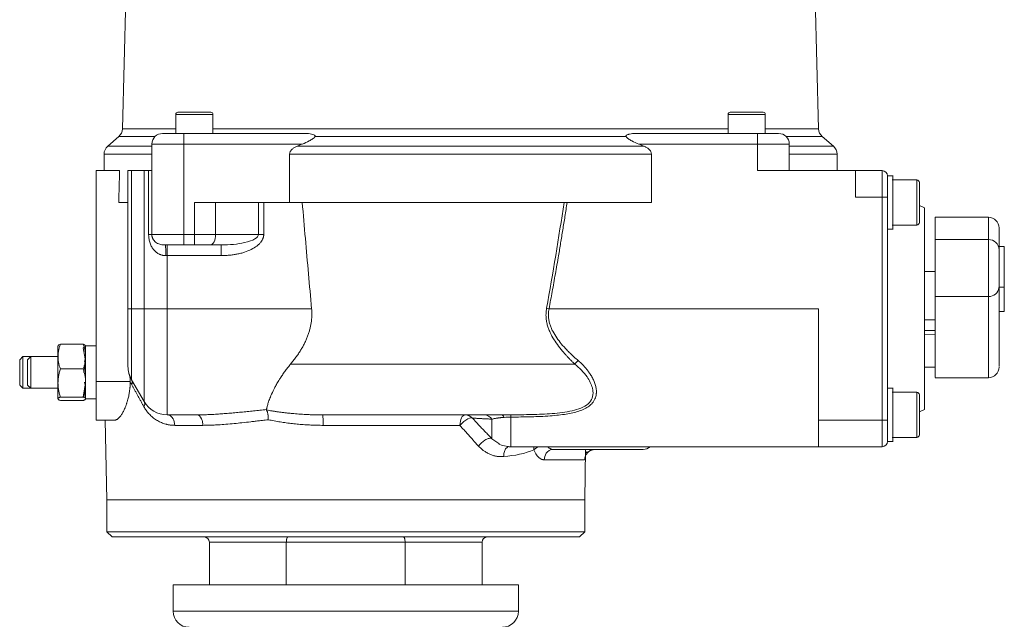
# Model space of a CAD drawing. Units: millimetres. Extents: x 258 to 991, y 76 to 825.
# Drawn here: x 806 to 991, y 599 to 712 of the extents above; entities that cross this region are included whole.
import ezdxf

# ---------------------------------------------------------------- set-up
doc = ezdxf.new("R2010")
doc.units = ezdxf.units.MM

msp = doc.modelspace()

# ---------------------------------------------------------------- linework, layer by layer
at = {"color": 7, "linetype": 'Continuous', "lineweight": 15}
for p, q in [((827.49, 783.85), (825.07, 691.51)), ((956.16, 691.51), (953.74, 783.85)), ((835.12, 694.24), (835.12, 690.64)), ((842.12, 694.24), (835.12, 694.24)), ((841.72, 694.64), (835.52, 694.64)), ((842.12, 690.64), (842.12, 694.24)), ((939.12, 694.24), (939.12, 690.64)), ((946.12, 694.24), (939.12, 694.24)), ((945.72, 694.64), (939.52, 694.64)), ((946.12, 690.64), (946.12, 694.24)), ((825.07, 691.51), (835.12, 691.51)), ((842.12, 691.51), (939.12, 691.51)), ((946.12, 691.51), (956.16, 691.51)), ((824.39, 690.06), (822.3, 688.23)), ((824.39, 690.06), (831.21, 690.06)), ((836.62, 690.64), (836.62, 688.64)), ((859.6, 690.64), (836.62, 690.64)), ((861.34, 690.06), (919.89, 690.06)), ((921.63, 690.64), (944.62, 690.64)), ((944.62, 688.64), (944.62, 690.64)), ((950.02, 690.06), (956.84, 690.06)), ((958.93, 688.23), (956.84, 690.06)), ((822.3, 688.23), (830.62, 688.23)), ((830.62, 688.64), (836.62, 688.64)), ((830.62, 683.64), (830.62, 688.64)), ((836.62, 688.64), (836.62, 671.64)), ((836.62, 688.64), (858.92, 688.64)), ((857.95, 688.23), (923.28, 688.23)), ((922.31, 688.64), (944.62, 688.64)), ((944.62, 683.64), (944.62, 688.64)), ((944.62, 688.64), (950.62, 688.64)), ((950.62, 688.64), (950.62, 683.64)), ((950.62, 688.23), (958.93, 688.23)), ((821.62, 686.73), (821.62, 683.64)), ((821.62, 686.73), (830.62, 686.73)), ((856.54, 677.64), (856.54, 686.73)), ((856.54, 686.73), (924.69, 686.73)), ((924.69, 686.73), (924.69, 677.64)), ((950.62, 686.73), (959.62, 686.73)), ((959.62, 683.64), (959.62, 686.73)), ((824.54, 683.64), (820.12, 683.64)), ((820.12, 683.64), (820.12, 643.94)), ((826.12, 683.64), (826.12, 657.64)), ((826.79, 683.64), (829.17, 683.64)), ((826.79, 683.64), (826.79, 657.64)), ((827.49, 683.64), (827.14, 683.64)), ((829.17, 657.64), (829.17, 683.64)), ((830.01, 671.64), (830.01, 683.64)), ((830.62, 683.64), (830.62, 671.64)), ((830.62, 677.64), (830.62, 683.64)), ((963.12, 683.64), (944.62, 683.64)), ((963.12, 678.64), (963.12, 683.64)), ((963.12, 683.64), (968.12, 683.64)), ((968.12, 678.64), (968.12, 683.64)), ((970.22, 682.64), (969.12, 682.64)), ((974.62, 681.89), (970.03, 681.89)), ((974.62, 677.64), (974.62, 681.89)), ((975.12, 681.12), (975.12, 681.39)), ((968.12, 678.64), (963.12, 678.64)), ((968.12, 636.64), (968.12, 678.64)), ((969.12, 678.64), (968.12, 678.64)), ((969.12, 678.64), (969.12, 677.64)), ((838.62, 677.64), (856.54, 677.64)), ((838.62, 671.64), (838.62, 677.64)), ((842.62, 671.64), (842.62, 677.64)), ((850.69, 671.64), (850.69, 677.64)), ((851.69, 677.64), (851.69, 671.64)), ((924.69, 677.64), (856.54, 677.64)), ((969.12, 637.64), (969.12, 677.64)), ((974.62, 673.39), (974.62, 677.64)), ((975.12, 673.89), (975.12, 677.64)), ((976.12, 676.63), (975.12, 677.06)), ((988.12, 674.85), (978.11, 674.85)), ((988.12, 670.65), (988.12, 674.85)), ((970.03, 673.39), (974.62, 673.39)), ((830.62, 671.64), (836.62, 671.64)), ((836.62, 671.64), (836.62, 669.64)), ((836.62, 671.64), (838.62, 671.64)), ((838.62, 671.64), (842.62, 671.64)), ((838.62, 669.64), (838.62, 671.64)), ((842.62, 671.64), (850.69, 671.64)), ((969.12, 672.64), (970.22, 672.64)), ((836.62, 669.64), (838.62, 669.64)), ((841.62, 669.64), (843.69, 669.64)), ((978.12, 670.65), (988.12, 670.65)), ((988.12, 659.96), (988.12, 670.65)), ((843.69, 667.64), (833.5, 667.64)), ((833.5, 667.64), (833.5, 657.64)), ((978.12, 664.64), (976.12, 664.64)), ((991.12, 661.69), (990.12, 661.69)), ((991.12, 657.12), (991.12, 661.69)), ((988.12, 659.96), (978.12, 659.96)), ((988.12, 644.64), (988.12, 659.96)), ((826.12, 657.64), (826.79, 657.64)), ((826.79, 657.64), (829.17, 657.64)), ((826.79, 657.64), (826.79, 644.27)), ((829.17, 657.64), (833.5, 657.64)), ((829.17, 640.14), (829.17, 657.64)), ((833.5, 657.64), (860.69, 657.64)), ((833.5, 657.64), (833.5, 637.64)), ((905.4, 657.64), (956.12, 657.64)), ((956.12, 657.64), (956.12, 636.64)), ((990.12, 657.12), (991.12, 657.12)), ((978.12, 653.56), (976.12, 653.56)), ((817.7, 650.93), (813.39, 650.93)), ((820.12, 650.64), (818.14, 650.64)), ((806.35, 648.64), (805.73, 648.02)), ((807.82, 648.64), (806.35, 648.64)), ((806.35, 648.64), (806.35, 642.64)), ((807.82, 648.64), (807.21, 648.02)), ((813.01, 648.64), (807.82, 648.64)), ((807.82, 648.64), (807.82, 642.64)), ((856.73, 647.2), (910.24, 647.2)), ((817.7, 646.29), (813.39, 646.29)), ((976.12, 646.64), (978.12, 646.64)), ((820.12, 643.94), (826.56, 643.94)), ((826.79, 644.27), (829.17, 640.14)), ((978.11, 644.64), (988.12, 644.64)), ((805.73, 643.25), (806.35, 642.64)), ((806.35, 642.64), (807.82, 642.64)), ((807.21, 643.25), (807.82, 642.64)), ((807.82, 642.64), (813.01, 642.64)), ((970.22, 642.64), (969.12, 642.64)), ((974.62, 641.89), (970.03, 641.89)), ((974.62, 637.64), (974.62, 641.89)), ((817.7, 641), (813.39, 641)), ((813.39, 640.34), (817.7, 640.34)), ((818.14, 640.64), (820.21, 640.64)), ((975.12, 638.21), (976.12, 638.64)), ((820.12, 636.64), (823.59, 636.64)), ((821.85, 636.64), (822.12, 621.64)), ((833.5, 637.64), (839.04, 637.64)), ((894.65, 636.83), (894.65, 633.13)), ((898.19, 637.22), (898.19, 631.64)), ((956.12, 636.64), (968.12, 636.64)), ((956.12, 636.64), (956.12, 631.64)), ((968.12, 631.64), (968.12, 636.64)), ((969.12, 636.64), (968.12, 636.64)), ((969.12, 637.64), (969.12, 636.64)), ((974.62, 633.39), (974.62, 637.64)), ((975.12, 633.89), (975.12, 637.64)), ((840.23, 635.67), (834.93, 635.67)), ((888.62, 635.67), (862.9, 635.67)), ((894.65, 633.13), (895.92, 632.26)), ((895.92, 632.26), (896.05, 632.18)), ((969.12, 632.64), (970.22, 632.64)), ((970.03, 633.39), (974.62, 633.39)), ((898.19, 631.64), (956.12, 631.64)), ((912.12, 621.64), (912.28, 631.14)), ((956.12, 631.64), (968.12, 631.64)), ((912.09, 629.17), (904.49, 629.17)), ((822.12, 621.64), (822.12, 615.64)), ((912.12, 621.64), (822.12, 621.64)), ((912.12, 615.64), (912.12, 621.64)), ((822.12, 615.64), (823.12, 614.64)), ((822.12, 615.64), (912.12, 615.64)), ((911.12, 614.64), (912.12, 615.64)), ((911.12, 614.64), (823.12, 614.64)), ((841.44, 613.64), (841.44, 605.64)), ((855.93, 613.64), (841.44, 613.64)), ((878.3, 613.64), (855.93, 613.64)), ((855.93, 613.64), (855.93, 605.64)), ((878.3, 613.64), (878.3, 605.64)), ((892.79, 613.64), (878.3, 613.64)), ((892.79, 605.64), (892.79, 613.64)), ((834.62, 605.64), (834.62, 600.64)), ((834.62, 605.64), (899.62, 605.64)), ((899.62, 600.64), (899.62, 605.64)), ((899.62, 600.64), (834.62, 600.64))]:
    msp.add_line(p, q, dxfattribs=at)
at = {"color": 7, "linetype": 'Continuous', "lineweight": 0}
for p, q in [((944.68, 683.64), (944.62, 683.64)), ((833.5, 667.64), (833.5, 669.64)), ((990.12, 669.34), (991.12, 669.34)), ((833.25, 667.64), (833.5, 667.64)), ((976.12, 655.55), (978.12, 655.55)), ((976.12, 652.83), (978.12, 652.77)), ((817.67, 650.29), (818.04, 648.21)), ((818.14, 650.64), (818.14, 648.61)), ((817.81, 645.64), (818.14, 647.63)), ((818.04, 648.21), (817.93, 647.59)), ((818.14, 647.63), (818.06, 648.12)), ((818.14, 648.61), (818.14, 643.64)), ((817.94, 643.77), (818.04, 643.21)), ((818.14, 643.64), (818.14, 640.67)), ((817.67, 640.98), (817.95, 642.53)), ((817.81, 640.92), (818.14, 642.66)), ((818.04, 643.21), (817.93, 642.59)), ((818.14, 642.66), (818.04, 643.2)), ((818.14, 640.67), (818.14, 640.64))]:
    msp.add_line(p, q, dxfattribs=at)
at = {"color": 7, "linetype": 'Continuous', "lineweight": 15, "flags": 128}
for points in [[(841.62, 669.64), (841.81, 669.67), (842, 669.79), (842.17, 669.97), (842.32, 670.22), (842.45, 670.52), (842.54, 670.87), (842.6, 671.25), (842.62, 671.64)], [(888.62, 635.67), (888.64, 636.06), (888.7, 636.43), (888.79, 636.77), (888.91, 637.06), (889.05, 637.31), (889.21, 637.49), (889.39, 637.6), (889.57, 637.64)]]:
    msp.add_lwpolyline(points, dxfattribs=at)
at = {"color": 7, "linetype": 'Continuous', "lineweight": 15}
for centre, radius, start, end in [((835.52, 694.24), 0.4, 90, 180), ((841.72, 694.24), 0.4, 360, 90), ((939.52, 694.24), 0.4, 90, 180), ((945.72, 694.24), 0.4, 0, 90), ((823.07, 691.56), 2, 311.1553, 358.5), ((958.16, 691.56), 2, 181.5, 228.8447), ((832.62, 688.64), 2, 90, 180), ((948.62, 688.64), 2, 0, 90), ((823.62, 686.73), 2, 131.1553, 180), ((957.62, 686.73), 2, 0, 48.8447), ((968.12, 682.64), 1, 0, 90), ((974.62, 681.39), 0.5, 0, 90), ((988.12, 672.85), 2, 0, 90), ((974.62, 673.89), 0.5, 270, 0), ((988.16, 668.7), 1.96, 1.4012, 91.3358), ((988.27, 661.8), 1.85, 265.1822, 354.1911), ((831.12, 646.77), 5, 180, 210), ((988.12, 646.64), 2, 270, 0), ((974.62, 641.39), 0.5, 0, 90), ((833.5, 642.64), 5, 210, 270), ((898.19, 636.64), 5, 242.5674, 270), ((968.12, 632.64), 1, 270, 0), ((974.62, 633.89), 0.5, 270, 360), ((923.12, 633.14), 2, 270, 311.4096), ((840.44, 613.64), 1, 0, 90), ((893.79, 613.64), 1, 90, 180), ((837.62, 600.64), 3, 180, 270), ((896.62, 600.64), 3, 270, 0)]:
    msp.add_arc(centre, radius, start, end, dxfattribs=at)
for points, knots in [([(832.62, 690.64), (832.62, 690.64), (832.62, 690.64), (832.63, 690.64), (832.65, 690.64), (832.68, 690.64), (832.72, 690.64), (832.77, 690.64), (832.83, 690.64), (832.92, 690.64), (833.06, 690.64), (833.26, 690.64), (833.51, 690.64), (833.78, 690.64), (834.09, 690.64), (834.42, 690.64), (834.77, 690.64), (835.13, 690.64), (835.5, 690.64), (835.86, 690.64), (836.24, 690.64), (836.49, 690.64), (836.62, 690.64)], [0, 0, 0, 0, 0.03025, 0.060297, 0.090206, 0.120045, 0.149881, 0.179782, 0.209815, 0.240046, 0.304316, 0.368671, 0.434309, 0.500032, 0.56567, 0.631394, 0.695664, 0.760019, 0.820236, 0.879946, 0.939688, 1, 1, 1, 1]), ([(861.34, 690.06), (861.29, 689.98), (861.23, 689.9), (861.06, 689.75), (860.97, 689.68), (860.68, 689.48), (860.47, 689.36), (859.83, 689.02), (859.38, 688.82), (858.92, 688.64)], [0, 0, 0, 0, 0.125, 0.125, 0.25, 0.25, 0.5, 0.5, 1, 1, 1, 1]), ([(859.6, 690.64), (859.78, 690.64), (859.96, 690.63), (860.31, 690.6), (860.49, 690.57), (860.83, 690.5), (860.99, 690.46), (861.2, 690.35), (861.27, 690.31), (861.34, 690.23), (861.35, 690.19), (861.36, 690.13), (861.36, 690.09), (861.34, 690.06)], [0, 0, 0, 0, 0.25, 0.25, 0.5, 0.5, 0.75, 0.75, 0.875, 0.875, 0.9375, 0.9375, 1, 1, 1, 1]), ([(919.89, 690.06), (919.87, 690.09), (919.87, 690.13), (919.88, 690.2), (919.9, 690.23), (919.96, 690.31), (920.03, 690.35), (920.17, 690.42), (920.25, 690.45), (920.41, 690.5), (920.49, 690.52), (920.91, 690.61), (921.27, 690.64), (921.63, 690.64)], [0, 0, 0, 0, 0.0625, 0.0625, 0.125, 0.125, 0.25, 0.25, 0.375, 0.375, 0.5, 0.5, 1, 1, 1, 1]), ([(919.89, 690.06), (919.94, 689.98), (920.01, 689.9), (920.17, 689.75), (920.26, 689.68), (920.55, 689.48), (920.76, 689.36), (921.41, 689.02), (921.85, 688.82), (922.31, 688.64)], [0, 0, 0, 0, 0.125, 0.125, 0.25, 0.25, 0.5, 0.5, 1, 1, 1, 1]), ([(944.62, 690.64), (944.68, 690.64), (944.81, 690.64), (944.99, 690.64), (945.18, 690.64), (945.37, 690.64), (945.55, 690.64), (945.73, 690.64), (945.91, 690.64), (946.16, 690.64), (946.46, 690.64), (946.81, 690.64), (947.14, 690.64), (947.45, 690.64), (947.73, 690.64), (947.97, 690.64), (948.17, 690.64), (948.34, 690.64), (948.46, 690.64), (948.55, 690.64), (948.61, 690.64), (948.61, 690.64), (948.62, 690.64)], [0, 0, 0, 0, 0.0302503, 0.0602969, 0.0902061, 0.1200449, 0.149881, 0.1797819, 0.2098148, 0.240046, 0.3043164, 0.3686707, 0.4343087, 0.5000323, 0.5656703, 0.6313939, 0.6956644, 0.7600187, 0.8202361, 0.8799459, 0.9396876, 1, 1, 1, 1]), ([(857.95, 688.23), (857.78, 688.16), (857.62, 688.08), (857.31, 687.9), (857.16, 687.8), (856.96, 687.61), (856.89, 687.55), (856.78, 687.4), (856.73, 687.33), (856.6, 687.09), (856.54, 686.91), (856.54, 686.73)], [0, 0, 0, 0, 0.25, 0.25, 0.5, 0.5, 0.625, 0.625, 0.75, 0.75, 1, 1, 1, 1]), ([(923.28, 688.23), (923.45, 688.16), (923.61, 688.08), (923.92, 687.9), (924.07, 687.8), (924.27, 687.61), (924.34, 687.55), (924.45, 687.4), (924.51, 687.33), (924.64, 687.09), (924.69, 686.91), (924.69, 686.73)], [0, 0, 0, 0, 0.25, 0.25, 0.5, 0.5, 0.625, 0.625, 0.75, 0.75, 1, 1, 1, 1]), ([(826.12, 683.64), (826.12, 683.64), (826.12, 683.64), (826.13, 683.64), (826.16, 683.64), (826.19, 683.64), (826.23, 683.64), (826.3, 683.64), (826.41, 683.64), (826.58, 683.64), (826.72, 683.64), (826.79, 683.64)], [0, 0, 0, 0, 0.083636, 0.166943, 0.250079, 0.333204, 0.416478, 0.500058, 0.666782, 0.833003, 1, 1, 1, 1]), ([(830.01, 683.64), (830.04, 683.64), (830.11, 683.64), (830.19, 683.64), (830.27, 683.64), (830.34, 683.64), (830.4, 683.64), (830.48, 683.64), (830.55, 683.64), (830.6, 683.64), (830.61, 683.64), (830.62, 683.64)], [0, 0, 0, 0, 0.08449, 0.16822, 0.251558, 0.334879, 0.418556, 0.502961, 0.668958, 0.833671, 1, 1, 1, 1]), ([(970.12, 672.64), (970.12, 672.64), (970.12, 672.77), (970.12, 673.27), (970.12, 673.64), (970.12, 674.56), (970.12, 675.12), (970.12, 676.33), (970.12, 676.98), (970.12, 678.29), (970.12, 678.94), (970.12, 680.15), (970.12, 680.71), (970.12, 681.63), (970.12, 682), (970.12, 682.51), (970.12, 682.64), (970.12, 682.64)], [0, 0, 0, 0, 0.125, 0.125, 0.25, 0.25, 0.375, 0.375, 0.5, 0.5, 0.625, 0.625, 0.75, 0.75, 0.875, 0.875, 1, 1, 1, 1]), ([(858.93, 677.64), (859.12, 675.38), (859.51, 670.89), (860.1, 664.23), (860.5, 659.82), (860.69, 657.64)], [0, 0, 0, 0, 0.339023, 0.672356, 1, 1, 1, 1]), ([(908.8, 677.64), (908.67, 676.76), (908.4, 675.04), (907.99, 672.5), (907.59, 670.04), (907.13, 667.27), (906.6, 664.22), (906.01, 660.9), (905.6, 658.71), (905.4, 657.64)], [0, 0, 0, 0, 0.13054, 0.257389, 0.380547, 0.500016, 0.67151, 0.838169, 1, 1, 1, 1]), ([(976.12, 638.69), (976.12, 638.67), (976.12, 638.57), (976.12, 639.06), (976.12, 640.19), (976.12, 642.01), (976.12, 644.39), (976.12, 647.25), (976.12, 650.5), (976.12, 654), (976.12, 657.64), (976.12, 661.27), (976.12, 664.78), (976.12, 668.02), (976.12, 670.88), (976.12, 673.26), (976.12, 675.08), (976.12, 676.21), (976.12, 676.7), (976.12, 676.6), (976.12, 676.58)], [0, 0, 0, 0, 0.0125347, 0.0734679, 0.134401, 0.1953342, 0.2562674, 0.3172005, 0.3781337, 0.4390668, 0.5, 0.5609332, 0.6218663, 0.6827995, 0.7437326, 0.8046658, 0.865599, 0.9265321, 0.9874653, 1, 1, 1, 1]), ([(978.12, 674.85), (978.12, 674.85), (978.12, 675.01), (978.12, 674.45), (978.12, 673.18), (978.12, 671.5), (978.12, 670.65)], [0, 0, 0, 0, 0.004173, 0.336116, 0.668058, 1, 1, 1, 1]), ([(833.25, 667.64), (833.2, 667.64), (833.09, 667.64), (832.94, 667.65), (832.78, 667.67), (832.63, 667.7), (832.47, 667.74), (832.32, 667.79), (832.17, 667.84), (831.87, 667.97), (831.45, 668.23), (831.05, 668.61), (830.77, 668.97), (830.58, 669.27), (830.42, 669.6), (830.27, 669.97), (830.16, 670.35), (830.08, 670.72), (830.04, 671.05), (830.02, 671.34), (830.01, 671.54), (830.01, 671.64)], [0, 0, 0, 0, 0.026466, 0.052933, 0.079479, 0.10618, 0.133112, 0.16035, 0.187965, 0.216026, 0.330486, 0.44847, 0.511443, 0.575068, 0.642429, 0.709463, 0.780739, 0.851646, 0.901642, 0.951006, 1, 1, 1, 1]), ([(830.62, 671.64), (830.62, 671.64), (830.49, 671.64), (830.17, 671.64), (830.01, 671.64)], [0, 0, 0, 0, 0.571429, 1, 1, 1, 1]), ([(830.62, 671.64), (830.62, 671.6), (830.62, 671.53), (830.63, 671.42), (830.64, 671.32), (830.66, 671.21), (830.69, 671.1), (830.72, 671), (830.76, 670.9), (830.85, 670.71), (831.02, 670.44), (831.32, 670.15), (831.69, 669.92), (832.08, 669.78), (832.46, 669.69), (832.8, 669.64), (833.03, 669.64), (833.15, 669.64)], [0, 0, 0, 0, 0.025444, 0.051176, 0.077348, 0.104097, 0.13155, 0.159816, 0.188988, 0.219141, 0.332049, 0.460799, 0.586787, 0.721294, 0.817233, 0.910168, 1, 1, 1, 1]), ([(850.69, 671.64), (850.69, 671.34), (850.21, 670.74), (847.87, 669.9), (845.26, 669.64), (843.69, 669.64)], [-1.570796, -1.570796, -1.570796, -1.570796, -1.121997, -0.673198, 0, 0, 0, 0]), ([(851.69, 671.64), (851.69, 671.59), (851.68, 671.49), (851.67, 671.34), (851.64, 671.2), (851.6, 671.05), (851.53, 670.82), (851.38, 670.52), (851.12, 670.14), (850.79, 669.78), (850.21, 669.29), (849.31, 668.75), (848.28, 668.34), (847.36, 668.07), (846.64, 667.91), (845.91, 667.79), (845.18, 667.7), (844.44, 667.65), (843.94, 667.64), (843.69, 667.64)], [0, 0, 0, 0, 0.015153, 0.030332, 0.045616, 0.061084, 0.076809, 0.119871, 0.165782, 0.217109, 0.272531, 0.398539, 0.541122, 0.616151, 0.694054, 0.769056, 0.844925, 0.921846, 1, 1, 1, 1]), ([(851.69, 671.64), (851.54, 671.64), (851.19, 671.64), (850.86, 671.64), (850.69, 671.64)], [0, 0, 0, 0, 0.4285714, 1, 1, 1, 1]), ([(990.12, 672.85), (990.12, 672.85), (990.12, 672.85), (990.12, 672.83), (990.12, 672.81), (990.12, 672.77), (990.12, 672.73), (990.12, 672.68), (990.12, 672.61), (990.12, 672.54), (990.12, 672.46), (990.12, 672.25), (990.12, 671.82), (990.12, 671.18), (990.12, 670.61), (990.12, 670.2), (990.12, 669.75), (990.12, 669.27), (990.12, 668.92), (990.12, 668.75)], [0, 0, 0, 0, 0.03376, 0.067507, 0.101244, 0.134974, 0.168702, 0.20243, 0.236163, 0.269904, 0.303656, 0.337423, 0.504341, 0.671278, 0.73704, 0.802766, 0.868484, 0.93422, 1, 1, 1, 1]), ([(843.69, 669.64), (843.69, 669.64), (843.69, 669.13), (843.69, 668.08), (843.69, 667.64)], [0, 0, 0, 0, 0.5714286, 1, 1, 1, 1]), ([(978.12, 670.65), (978.12, 670.49), (978.12, 670.24), (978.12, 669.62), (978.12, 669.24), (978.12, 668.39), (978.12, 667.91), (978.12, 666.89), (978.12, 666.34), (978.12, 665.23), (978.12, 664.67), (978.12, 663.56), (978.12, 663.01), (978.12, 661.99), (978.12, 661.51), (978.12, 660.65), (978.12, 660.27), (978.12, 659.96)], [0, 0, 0, 0, 0.125, 0.125, 0.25, 0.25, 0.375, 0.375, 0.5, 0.5, 0.625, 0.625, 0.75, 0.75, 0.875, 0.875, 1, 1, 1, 1]), ([(990.12, 668.75), (990.12, 668.73), (990.12, 668.69), (990.12, 668.62), (990.12, 668.55), (990.12, 668.47), (990.12, 668.38), (990.12, 668.21), (990.12, 667.94), (990.12, 667.53), (990.12, 667.07), (990.12, 666.41), (990.12, 665.51), (990.12, 664.58), (990.12, 663.84), (990.12, 663.31), (990.12, 662.8), (990.12, 662.39), (990.12, 662.07), (990.12, 661.83), (990.12, 661.69), (990.12, 661.62)], [0, 0, 0, 0, 0.020519, 0.040949, 0.061332, 0.081713, 0.102134, 0.122638, 0.186388, 0.250196, 0.313946, 0.377754, 0.500016, 0.622277, 0.686027, 0.749835, 0.813585, 0.877393, 0.918281, 0.959035, 1, 1, 1, 1]), ([(990.12, 646.72), (990.12, 646.74), (990.12, 646.8), (990.12, 648), (990.12, 650.1), (990.12, 653.12), (990.12, 656.89), (990.12, 660.05), (990.12, 661.62)], [0, 0, 0, 0, 0.137908, 0.312134, 0.48636, 0.659666, 0.831158, 1, 1, 1, 1]), ([(978.12, 659.96), (978.12, 658.33), (978.12, 655.07), (978.12, 651.21), (978.12, 648.15), (978.12, 646.04), (978.12, 644.81), (978.12, 644.74), (978.12, 644.71)], [0, 0, 0, 0, 0.171966, 0.343932, 0.515898, 0.687864, 0.85983, 1, 1, 1, 1]), ([(826.12, 646.77), (826.12, 646.77), (826.12, 646.77), (826.12, 646.79), (826.12, 646.81), (826.12, 646.85), (826.12, 646.89), (826.12, 646.99), (826.12, 647.18), (826.12, 647.52), (826.12, 647.97), (826.12, 648.72), (826.12, 649.9), (826.12, 651.35), (826.12, 652.63), (826.12, 653.62), (826.12, 654.63), (826.12, 655.53), (826.12, 656.31), (826.12, 656.97), (826.12, 657.41), (826.12, 657.64)], [0, 0, 0, 0, 0.019462, 0.038887, 0.058291, 0.077694, 0.097113, 0.116567, 0.178315, 0.240094, 0.304416, 0.368769, 0.500007, 0.631244, 0.695567, 0.75992, 0.821668, 0.883447, 0.922301, 0.961104, 1, 1, 1, 1]), ([(860.69, 657.64), (860.7, 657.53), (860.72, 657.31), (860.73, 656.99), (860.74, 656.67), (860.73, 656.35), (860.72, 656.03), (860.7, 655.71), (860.67, 655.38), (860.62, 655.06), (860.57, 654.74), (860.51, 654.42), (860.45, 654.1), (860.37, 653.78), (860.28, 653.46), (860.15, 653.02), (859.95, 652.46), (859.68, 651.79), (859.37, 651.12), (859.01, 650.45), (858.62, 649.79), (858.34, 649.36), (858.2, 649.14)], [0, 0, 0, 0, 0.034778, 0.069482, 0.104148, 0.138815, 0.173522, 0.208306, 0.243206, 0.278258, 0.3135, 0.348968, 0.384696, 0.42072, 0.457074, 0.493789, 0.57256, 0.653244, 0.7361, 0.821369, 0.909269, 1, 1, 1, 1]), ([(910.24, 647.2), (910.09, 647.35), (909.78, 647.65), (909.34, 648.09), (908.93, 648.53), (908.54, 648.95), (907.94, 649.62), (907.19, 650.55), (906.31, 651.81), (905.69, 652.92), (905.3, 653.87), (905.06, 654.62), (904.9, 655.38), (904.82, 656.08), (904.82, 656.68), (904.86, 657.2), (904.91, 657.55), (904.94, 657.72)], [0, 0, 0, 0, 0.053885, 0.105612, 0.155194, 0.202647, 0.247989, 0.377999, 0.497414, 0.622478, 0.686448, 0.747918, 0.812136, 0.874028, 0.915728, 0.957635, 1, 1, 1, 1]), ([(905.4, 657.64), (905.39, 657.56), (905.36, 657.39), (905.32, 657.15), (905.3, 656.91), (905.29, 656.67), (905.28, 656.43), (905.29, 656.03), (905.36, 655.46), (905.53, 654.75), (905.78, 654.06), (906.19, 653.17), (906.83, 652.14), (907.73, 650.98), (908.58, 650.03), (909.39, 649.23), (910.1, 648.55), (910.61, 648.1), (910.88, 647.86)], [0, 0, 0, 0, 0.020693, 0.041231, 0.061648, 0.081981, 0.102265, 0.122535, 0.182671, 0.245468, 0.305748, 0.369074, 0.493854, 0.613227, 0.746189, 0.822371, 0.906959, 1, 1, 1, 1]), ([(813.39, 650.93), (813.36, 650.83), (813.28, 650.62), (813.19, 650.32), (813.12, 650.02), (813.05, 649.7), (812.99, 649.35), (812.95, 648.98), (812.95, 648.73), (812.94, 648.61)], [0, 0, 0, 0, 0.1376178, 0.2706756, 0.3992989, 0.5236267, 0.6849734, 0.8436258, 1, 1, 1, 1]), ([(812.94, 650.6), (812.95, 650.61), (812.95, 650.63), (812.96, 650.67), (812.98, 650.7), (813.01, 650.73), (813.07, 650.78), (813.19, 650.85), (813.32, 650.9), (813.39, 650.93)], [0, 0, 0, 0, 0.093533, 0.18785, 0.283045, 0.379206, 0.476422, 0.729247, 1, 1, 1, 1]), ([(812.94, 650.6), (812.94, 650.7), (812.94, 650.57), (812.94, 649.87), (812.94, 649.31), (812.94, 648.61)], [0, 0, 0, 0, 0.5, 0.5, 1, 1, 1, 1]), ([(858.2, 649.14), (858.12, 649.03), (857.97, 648.81), (857.74, 648.48), (857.5, 648.16), (857.25, 647.84), (857, 647.52), (856.82, 647.31), (856.73, 647.2)], [0, 0, 0, 0, 0.161, 0.324178, 0.489603, 0.65734, 0.827452, 1, 1, 1, 1]), ([(805.73, 647.98), (805.73, 647.99), (805.73, 648.01), (805.73, 647.66), (805.73, 647), (805.73, 646.12), (805.73, 645.16), (805.73, 644.28), (805.73, 643.61), (805.73, 643.26), (805.73, 643.29), (805.73, 643.3)], [0, 0, 0, 0, 0.062053, 0.187053, 0.312053, 0.437053, 0.562053, 0.687053, 0.812053, 0.937053, 1, 1, 1, 1]), ([(807.21, 648.02), (807.21, 647.99), (807.21, 647.92), (807.21, 647.37), (807.21, 646.58), (807.21, 645.64), (807.21, 644.71), (807.21, 643.9), (807.21, 643.4), (807.21, 643.19), (807.21, 643.25), (807.21, 643.25)], [0, 0, 0, 0, 0.1243, 0.2493, 0.3743, 0.4993, 0.6243, 0.7493, 0.8743, 0.9993, 1, 1, 1, 1]), ([(812.94, 648.61), (812.95, 648.54), (812.95, 648.39), (812.96, 648.17), (812.98, 647.95), (813.01, 647.72), (813.07, 647.37), (813.19, 646.89), (813.32, 646.5), (813.39, 646.29)], [0, 0, 0, 0, 0.093533, 0.18785, 0.283045, 0.379206, 0.476422, 0.729247, 1, 1, 1, 1]), ([(812.94, 648.61), (812.94, 647.91), (812.94, 647.07), (812.94, 645.34), (812.94, 644.44), (812.94, 643.64)], [0, 0, 0, 0, 0.5, 0.5, 1, 1, 1, 1]), ([(856.73, 647.2), (856.65, 647.11), (856.5, 646.92), (856.26, 646.63), (856.02, 646.32), (855.78, 646), (855.54, 645.67), (855.3, 645.32), (855.06, 644.97), (854.79, 644.56), (854.45, 644.01), (854.07, 643.36), (853.73, 642.72), (853.32, 641.91), (852.93, 641.04), (852.64, 640.26), (852.48, 639.76), (852.38, 639.43), (852.29, 639.13), (852.23, 638.86), (852.2, 638.71), (852.18, 638.63)], [0, 0, 0, 0, 0.02655, 0.054412, 0.083586, 0.114068, 0.145854, 0.178941, 0.213322, 0.248992, 0.298952, 0.373705, 0.445813, 0.498598, 0.633882, 0.748697, 0.800534, 0.851584, 0.901845, 0.951318, 1, 1, 1, 1]), ([(910.24, 647.2), (911.14, 646.47), (912.56, 645.02), (913.38, 643.42), (913.56, 642.72)], [0, 0, 0, 0, 0.397466, 0.7043444, 0.7043444, 0.7043444, 0.7043444]), ([(910.88, 647.86), (910.97, 647.78), (911.16, 647.62), (911.42, 647.37), (911.67, 647.12), (911.92, 646.87), (912.15, 646.62), (912.37, 646.36), (912.58, 646.1), (912.78, 645.84), (912.97, 645.58), (913.25, 645.18), (913.58, 644.63), (913.86, 644.03), (914.04, 643.55), (914.15, 643.19), (914.24, 642.84), (914.27, 642.61), (914.29, 642.49)], [0, 0, 0, 0, 0.053338, 0.105939, 0.15784, 0.20908, 0.259699, 0.309738, 0.35924, 0.40825, 0.456812, 0.504976, 0.632127, 0.754153, 0.817577, 0.879546, 0.940277, 1, 1, 1, 1]), ([(813.39, 646.29), (813.36, 646.17), (813.28, 645.94), (813.19, 645.59), (813.12, 645.25), (813.05, 644.89), (812.99, 644.49), (812.95, 644.07), (812.95, 643.78), (812.94, 643.64)], [0, 0, 0, 0, 0.137618, 0.270676, 0.399299, 0.523627, 0.684973, 0.843626, 1, 1, 1, 1]), ([(826.3, 645.41), (826.34, 645.3), (826.4, 645.06), (826.48, 644.73), (826.52, 644.43), (826.55, 644.19), (826.56, 644.02), (826.56, 643.94)], [0, 0, 0, 0, 0.239012, 0.498782, 0.66982, 0.837286, 1, 1, 1, 1]), ([(812.94, 643.64), (812.95, 643.56), (812.95, 643.39), (812.96, 643.14), (812.98, 642.88), (813.01, 642.63), (813.07, 642.23), (813.19, 641.68), (813.32, 641.23), (813.39, 641)], [0, 0, 0, 0, 0.093533, 0.18785, 0.283045, 0.379206, 0.476422, 0.729247, 1, 1, 1, 1]), ([(812.94, 643.64), (812.94, 642.84), (812.94, 642.14), (812.94, 641.1), (812.94, 640.77), (812.94, 640.67)], [0, 0, 0, 0, 0.5, 0.5, 1, 1, 1, 1]), ([(820.12, 643.94), (820.12, 642.95), (820.12, 641.98), (820.12, 640.21), (820.12, 639.41), (820.12, 638.07), (820.12, 637.54), (820.12, 636.82), (820.12, 636.64), (820.12, 636.64)], [0, 0, 0, 0, 0.25, 0.25, 0.5, 0.5, 0.75, 0.75, 1, 1, 1, 1]), ([(826.56, 643.84), (826.56, 643.76), (826.55, 643.6), (826.54, 643.36), (826.52, 643.12), (826.5, 642.89), (826.48, 642.65), (826.45, 642.41), (826.41, 642.12), (826.36, 641.78), (826.29, 641.38), (826.21, 641), (826.15, 640.75), (826.12, 640.62)], [0, 0, 0, 0, 0.070334, 0.140726, 0.211257, 0.282007, 0.353057, 0.424484, 0.496366, 0.621308, 0.74662, 0.872716, 1, 1, 1, 1]), ([(829.12, 639.17), (829.01, 639.36), (828.81, 639.73), (828.51, 640.28), (828.21, 640.81), (827.92, 641.33), (827.64, 641.84), (827.36, 642.34), (827.09, 642.83), (826.92, 643.15), (826.83, 643.3)], [0, 0, 0, 0, 0.1304165, 0.2592605, 0.3865439, 0.512279, 0.6364786, 0.759156, 0.880325, 1, 1, 1, 1]), ([(913.56, 642.72), (913.61, 642.52), (913.73, 641.86), (913.62, 640.78), (912.84, 639.66), (911.45, 638.87), (909.2, 638.21), (906, 637.84), (902.13, 637.69), (899.49, 637.66), (898.17, 637.65)], [0.704344, 0.704344, 0.704344, 0.704344, 0.794932, 0.993665, 1.192398, 1.391131, 1.589864, 1.98733, 2.384796, 2.782262, 2.782262, 2.782262, 2.782262]), ([(914.29, 642.49), (914.29, 642.42), (914.31, 642.3), (914.32, 642.1), (914.32, 641.91), (914.31, 641.73), (914.28, 641.45), (914.21, 641.08), (914.05, 640.62), (913.79, 640.17), (913.38, 639.66), (912.75, 639.13), (911.81, 638.63), (910.73, 638.24), (909.53, 637.94), (908.24, 637.71), (906.77, 637.54), (905.09, 637.41), (903.41, 637.32), (901.72, 637.27), (900.03, 637.24), (898.83, 637.23), (898.19, 637.22)], [0, 0, 0, 0, 0.01212, 0.024098, 0.035953, 0.047701, 0.059362, 0.089537, 0.118903, 0.153187, 0.187598, 0.239869, 0.299518, 0.364313, 0.424603, 0.490942, 0.564985, 0.649784, 0.745585, 0.819097, 0.903894, 1, 1, 1, 1]), ([(970.12, 632.64), (970.12, 632.64), (970.12, 632.77), (970.12, 633.27), (970.12, 633.64), (970.12, 634.56), (970.12, 635.12), (970.12, 636.33), (970.12, 636.98), (970.12, 638.29), (970.12, 638.94), (970.12, 640.15), (970.12, 640.71), (970.12, 641.63), (970.12, 642), (970.12, 642.51), (970.12, 642.64), (970.12, 642.64)], [0, 0, 0, 0, 0.125, 0.125, 0.25, 0.25, 0.375, 0.375, 0.5, 0.5, 0.625, 0.625, 0.75, 0.75, 0.875, 0.875, 1, 1, 1, 1]), ([(813.39, 641), (813.36, 640.98), (813.28, 640.95), (813.19, 640.91), (813.12, 640.87), (813.05, 640.82), (812.99, 640.77), (812.95, 640.72), (812.95, 640.69), (812.94, 640.67)], [0, 0, 0, 0, 0.1376178, 0.2706756, 0.3992989, 0.5236267, 0.6849734, 0.8436258, 1, 1, 1, 1]), ([(812.94, 640.67), (812.95, 640.66), (812.95, 640.64), (812.96, 640.61), (812.98, 640.57), (813.01, 640.54), (813.07, 640.49), (813.19, 640.43), (813.32, 640.37), (813.39, 640.34)], [0, 0, 0, 0, 0.093533, 0.18785, 0.283045, 0.379206, 0.476422, 0.729247, 1, 1, 1, 1]), ([(826.12, 640.62), (826.1, 640.55), (826.06, 640.4), (825.99, 640.18), (825.93, 639.96), (825.86, 639.75), (825.79, 639.55), (825.72, 639.35), (825.65, 639.15), (825.49, 638.78), (825.25, 638.27), (824.92, 637.69), (824.57, 637.22), (824.28, 636.94), (824.06, 636.78), (823.9, 636.7), (823.74, 636.65), (823.64, 636.64), (823.59, 636.64)], [0, 0, 0, 0, 0.030827, 0.06164, 0.092473, 0.123362, 0.15434, 0.18544, 0.216696, 0.248141, 0.371392, 0.496724, 0.624112, 0.751557, 0.814534, 0.876777, 0.938519, 1, 1, 1, 1]), ([(834.93, 635.67), (834.84, 635.67), (834.68, 635.67), (834.43, 635.69), (834.19, 635.71), (833.94, 635.74), (833.7, 635.79), (833.46, 635.84), (833.03, 635.95), (832.42, 636.16), (831.65, 636.54), (830.93, 637.02), (830.39, 637.5), (830.01, 637.91), (829.76, 638.2), (829.53, 638.51), (829.31, 638.83), (829.18, 639.06), (829.12, 639.17)], [0, 0, 0, 0, 0.035037, 0.070171, 0.105426, 0.140826, 0.176395, 0.212156, 0.248133, 0.372421, 0.497181, 0.623817, 0.74753, 0.800886, 0.852684, 0.903046, 0.952103, 1, 1, 1, 1]), ([(839.04, 637.64), (839.22, 637.64), (839.57, 637.64), (840.1, 637.65), (840.64, 637.66), (841.18, 637.68), (841.73, 637.71), (842.29, 637.74), (842.67, 637.76), (842.85, 637.77)], [0, 0, 0, 0, 0.141234, 0.282969, 0.42523, 0.568041, 0.711424, 0.855403, 1, 1, 1, 1]), ([(842.85, 637.77), (843.04, 637.78), (843.41, 637.81), (843.96, 637.85), (844.53, 637.89), (845.09, 637.94), (845.66, 637.99), (846.24, 638.04), (846.81, 638.09), (847.59, 638.17), (848.58, 638.26), (849.77, 638.38), (850.97, 638.51), (851.78, 638.59), (852.18, 638.63)], [0, 0, 0, 0, 0.061886, 0.123838, 0.185865, 0.247975, 0.310179, 0.372484, 0.434899, 0.497433, 0.623621, 0.749397, 0.874832, 1, 1, 1, 1]), ([(852.18, 638.63), (852.18, 638.62), (852.18, 638.6), (852.19, 638.57), (852.2, 638.56)], [0, 0, 0, 0, 0.505126, 1, 1, 1, 1]), ([(852.2, 638.56), (852.4, 638.53), (852.79, 638.45), (853.4, 638.36), (854.02, 638.26), (854.65, 638.17), (855.31, 638.09), (855.97, 638.01), (856.65, 637.93), (857.53, 637.85), (858.65, 637.77), (859.83, 637.7), (861.2, 637.65), (862.1, 637.64), (862.72, 637.64)], [0, 0, 0, 0, 0.05851, 0.118172, 0.17897, 0.240887, 0.303906, 0.368008, 0.433177, 0.499393, 0.617728, 0.749928, 0.829821, 1, 1, 1, 1]), ([(852.52, 636.73), (852.52, 636.78), (852.53, 636.87), (852.53, 637.01), (852.52, 637.14), (852.52, 637.27), (852.51, 637.38), (852.5, 637.49), (852.49, 637.58), (852.48, 637.67), (852.47, 637.75), (852.45, 637.87), (852.42, 638.03), (852.37, 638.2), (852.32, 638.34), (852.26, 638.47), (852.22, 638.53), (852.2, 638.56)], [0, 0, 0, 0, 0.06273, 0.122649, 0.179751, 0.234031, 0.285483, 0.334103, 0.379894, 0.422863, 0.463018, 0.500371, 0.605202, 0.707578, 0.807509, 0.904978, 1, 1, 1, 1]), ([(834.93, 635.67), (834.92, 636.11), (834.65, 637.15), (833.92, 637.64), (833.5, 637.64)], [0, 0, 0, 0, 0.4285714, 1, 1, 1, 1]), ([(839.04, 637.64), (839.4, 637.64), (839.88, 637.24), (840.12, 636.51), (840.17, 636.29)], [0, 0, 0, 0, 0.5714286, 0.7976817, 0.7976817, 0.7976817, 0.7976817]), ([(852.52, 636.73), (852.34, 636.71), (851.97, 636.66), (851.43, 636.6), (850.79, 636.53), (850.07, 636.44), (848.96, 636.31), (847.64, 636.16), (846.07, 636), (844.58, 635.87), (843.24, 635.77), (842.11, 635.71), (841.15, 635.68), (840.53, 635.67), (840.23, 635.67)], [0, 0, 0, 0, 0.041832, 0.083665, 0.125498, 0.188199, 0.25087, 0.384753, 0.501148, 0.630747, 0.750775, 0.83674, 0.919807, 1, 1, 1, 1]), ([(862.9, 635.67), (862.71, 635.67), (862.32, 635.67), (861.73, 635.68), (861.15, 635.7), (860.56, 635.72), (859.98, 635.75), (859.4, 635.79), (858.81, 635.83), (858.23, 635.88), (857.66, 635.93), (857.08, 636), (856.5, 636.06), (855.93, 636.14), (855.36, 636.22), (854.78, 636.31), (854.22, 636.4), (853.65, 636.51), (853.08, 636.61), (852.71, 636.69), (852.52, 636.73)], [0, 0, 0, 0, 0.05504, 0.110105, 0.1652, 0.220334, 0.275512, 0.330743, 0.386032, 0.441386, 0.496812, 0.552317, 0.607908, 0.663592, 0.719374, 0.775262, 0.831262, 0.88738, 0.943624, 1, 1, 1, 1]), ([(862.9, 635.67), (862.9, 636.26), (862.85, 637.28), (862.76, 637.64), (862.72, 637.64)], [0, 0, 0, 0, 0.571429, 1, 1, 1, 1]), ([(890.99, 637.03), (890.82, 637.12), (890.3, 637.03), (889.34, 636.41), (888.83, 635.92), (888.62, 635.67)], [0, 0, 0, 0, 0.428571, 0.714286, 1, 1, 1, 1]), ([(894.65, 636.83), (894.54, 636.84), (894.32, 636.85), (894, 636.87), (893.7, 636.88), (893.41, 636.89), (893.14, 636.91), (892.88, 636.92), (892.63, 636.94), (892.36, 636.95), (892.08, 636.97), (891.8, 636.98), (891.55, 637), (891.33, 637.01), (891.14, 637.02), (891.04, 637.03), (890.99, 637.03)], [0, 0, 0, 0, 0.066777, 0.132403, 0.196921, 0.260377, 0.322821, 0.384308, 0.444895, 0.504645, 0.59104, 0.675534, 0.758386, 0.839877, 0.920309, 1, 1, 1, 1]), ([(890.99, 637.03), (891.14, 636.86), (891.46, 636.51), (891.95, 635.99), (892.45, 635.44), (892.98, 634.88), (893.52, 634.31), (894.08, 633.72), (894.46, 633.33), (894.65, 633.13)], [0, 0, 0, 0, 0.127699, 0.260384, 0.398095, 0.540871, 0.688752, 0.841781, 1, 1, 1, 1]), ([(896.94, 637.17), (896.88, 637.17), (896.78, 637.16), (896.62, 637.15), (896.46, 637.13), (896.31, 637.12), (896.16, 637.1), (896.02, 637.09), (895.88, 637.07), (895.74, 637.05), (895.55, 637.02), (895.33, 636.99), (895.08, 636.94), (894.85, 636.89), (894.72, 636.85), (894.65, 636.83)], [0, 0, 0, 0, 0.049649, 0.100033, 0.151252, 0.203397, 0.256552, 0.310795, 0.366194, 0.422812, 0.480705, 0.603099, 0.730265, 0.862491, 1, 1, 1, 1]), ([(896.44, 637.64), (896.51, 637.64), (896.65, 637.64), (896.86, 637.64), (897.07, 637.64), (897.31, 637.64), (897.58, 637.64), (897.88, 637.65), (898.08, 637.65), (898.17, 637.65)], [0, 0, 0, 0, 0.125057, 0.249371, 0.37309, 0.496365, 0.667104, 0.834834, 1, 1, 1, 1]), ([(892.13, 631.75), (891.97, 631.93), (891.64, 632.29), (891.14, 632.83), (890.65, 633.38), (890.15, 633.94), (889.64, 634.51), (889.13, 635.08), (888.79, 635.47), (888.62, 635.67)], [0, 0, 0, 0, 0.13994, 0.280835, 0.422694, 0.56553, 0.709353, 0.854173, 1, 1, 1, 1]), ([(894.65, 633.13), (894.53, 633.23), (894.15, 633.29), (893.15, 632.86), (892.43, 632.17), (892.13, 631.75)], [0, 0, 0, 0, 0.285714, 0.571429, 1, 1, 1, 1]), ([(896.87, 629.79), (896.8, 629.78), (896.67, 629.77), (896.46, 629.77), (896.26, 629.77), (896.05, 629.78), (895.85, 629.8), (895.51, 629.84), (895.02, 629.94), (894.41, 630.15), (893.8, 630.43), (893.28, 630.76), (892.83, 631.09), (892.47, 631.4), (892.24, 631.64), (892.13, 631.75)], [0, 0, 0, 0, 0.041767, 0.083312, 0.124671, 0.165881, 0.206977, 0.247997, 0.373105, 0.496638, 0.622345, 0.747592, 0.832615, 0.916604, 1, 1, 1, 1]), ([(897.76, 631.67), (897.73, 631.66), (897.61, 631.62), (897.43, 631.47), (897.22, 631.23), (897.06, 630.93), (896.94, 630.58), (896.87, 630.19), (896.87, 629.92), (896.87, 629.79)], [0, 0, 0, 0, 0.058514, 0.215408, 0.372247, 0.529247, 0.6862, 0.843092, 1, 1, 1, 1]), ([(902.56, 631.08), (902.54, 631.25), (902.52, 631.44), (902.54, 631.61), (902.55, 631.64)], [0, 0, 0, 0, 0.871696, 1, 1, 1, 1]), ([(902.56, 631.08), (902.7, 631.2), (902.93, 631.41), (903.26, 631.57), (903.4, 631.64)], [0, 0, 0, 0, 0.61076, 1, 1, 1, 1]), ([(904.49, 629.17), (904.45, 629.17), (904.38, 629.17), (904.27, 629.19), (904.16, 629.22), (904.04, 629.25), (903.88, 629.32), (903.66, 629.45), (903.4, 629.67), (903.15, 629.95), (902.95, 630.24), (902.79, 630.53), (902.67, 630.79), (902.59, 630.98), (902.56, 631.08)], [0, 0, 0, 0, 0.049306, 0.098536, 0.147825, 0.197309, 0.247123, 0.371727, 0.496137, 0.621201, 0.747126, 0.831793, 0.915879, 1, 1, 1, 1]), ([(904.49, 629.17), (904.5, 629.61), (904.81, 630.65), (905.65, 631.14), (906.14, 631.14)], [0, 0, 0, 0, 0.428571, 1, 1, 1, 1]), ([(905.19, 631.64), (905.27, 631.55), (905.44, 631.36), (905.77, 631.18), (906.01, 631.15), (906.14, 631.14)], [0, 0, 0, 0, 0.28533, 0.618122, 1, 1, 1, 1]), ([(906.14, 631.14), (906.9, 631.14), (908.44, 631.14), (910.94, 631.14), (913.47, 631.14), (915.89, 631.14), (918.05, 631.14), (919.91, 631.14), (921.43, 631.14), (922.5, 631.14), (923.07, 631.14), (923.06, 631.14), (923.05, 631.14)], [0, 0, 0, 0, 0.101096, 0.205922, 0.312317, 0.417922, 0.520477, 0.620532, 0.724337, 0.830467, 0.936597, 1, 1, 1, 1]), ([(912.28, 631.14), (912.27, 630.86), (912.26, 630.13), (912.21, 629.36), (912.13, 629.23), (912.09, 629.17)], [0, 0, 0, 0, 0.240772, 0.622188, 1, 1, 1, 1]), ([(912.09, 629.17), (912.13, 629.43), (912.2, 629.95), (912.66, 630.59), (913.19, 630.99), (913.58, 631.04), (913.7, 631.06)], [0, 0, 0, 0, 0.2868143, 0.5736286, 0.8604428, 1, 1, 1, 1]), ([(912.29, 631.14), (912.29, 631.06), (912.29, 630.85), (912.32, 630.64), (912.39, 630.52), (912.54, 630.57), (912.8, 630.73), (913.18, 630.95), (913.53, 631.05), (913.7, 631.1)], [0, 0, 0, 0, 0.07967, 0.233902, 0.383087, 0.529962, 0.678482, 0.833601, 1, 1, 1, 1]), ([(855.93, 613.64), (855.93, 613.79), (855.94, 613.93), (855.97, 614.12), (855.98, 614.18), (856, 614.29), (856.01, 614.34), (856.06, 614.47), (856.09, 614.53), (856.15, 614.61), (856.18, 614.64), (856.21, 614.64)], [0, 0, 0, 0, 0.25, 0.25, 0.375, 0.375, 0.5, 0.5, 0.75, 0.75, 1, 1, 1, 1]), ([(878.3, 613.64), (878.3, 613.79), (878.29, 613.93), (878.27, 614.12), (878.25, 614.18), (878.23, 614.29), (878.22, 614.34), (878.18, 614.47), (878.14, 614.53), (878.08, 614.61), (878.05, 614.64), (878.02, 614.64)], [0, 0, 0, 0, 0.25, 0.25, 0.375, 0.375, 0.5, 0.5, 0.75, 0.75, 1, 1, 1, 1])]:
    msp.add_open_spline(points, degree=3, knots=knots, dxfattribs=at)
for points in [[(857.95, 688.23), (858.27, 688.37), (858.6, 688.5), (858.92, 688.64)], [(923.28, 688.23), (922.96, 688.37), (922.63, 688.5), (922.31, 688.64)], [(824.54, 683.64), (824.48, 681.64), (824.43, 679.64), (824.38, 677.64)], [(830.01, 683.64), (829.68, 683.64), (829.4, 683.64), (829.17, 683.64)], [(969.12, 678.64), (969.12, 680.84), (969.12, 682.64), (969.12, 682.64)], [(975.12, 677.64), (975.12, 679.71), (975.12, 681.39), (975.12, 681.39)], [(824.38, 677.64), (824.89, 677.64), (825.47, 677.64), (826.12, 677.64)], [(908.23, 677.64), (907.22, 670.98), (906.15, 664.34), (904.94, 657.72)], [(833.15, 669.64), (833.86, 669.64), (835.18, 669.64), (836.62, 669.64)], [(838.62, 669.64), (839.67, 669.64), (840.7, 669.64), (841.62, 669.64)], [(991.12, 661.53), (991.12, 664.17), (991.12, 666.78), (991.12, 669.34)], [(904.94, 657.72), (905.09, 657.69), (905.25, 657.67), (905.4, 657.64)], [(910.88, 647.86), (910.66, 647.66), (910.44, 647.43), (910.24, 647.2)], [(826.56, 643.84), (826.56, 643.88), (826.56, 643.91), (826.56, 643.94)], [(826.56, 643.84), (826.64, 643.65), (826.74, 643.47), (826.83, 643.3)], [(826.83, 643.3), (826.96, 643.66), (826.94, 644), (826.79, 644.27)], [(829.12, 639.17), (829.3, 639.53), (829.32, 639.88), (829.17, 640.14)], [(975.12, 637.64), (975.12, 639.71), (975.12, 641.39), (975.12, 641.39)], [(840.17, 636.29), (840.21, 636.09), (840.23, 635.88), (840.23, 635.67)], [(862.72, 637.64), (872.7, 637.64), (884.62, 637.64), (896.44, 637.64)], [(889.57, 637.64), (890.1, 637.64), (890.62, 637.41), (890.99, 637.03)], [(893.24, 637.64), (893.78, 637.64), (894.32, 637.33), (894.65, 636.83)], [(896.44, 637.64), (896.62, 637.64), (896.8, 637.47), (896.94, 637.17)], [(896.94, 637.17), (897.33, 637.19), (897.76, 637.22), (898.19, 637.22)], [(898.19, 637.22), (898.18, 637.48), (898.18, 637.63), (898.17, 637.65)], [(969.12, 632.64), (969.12, 632.64), (969.12, 634.43), (969.12, 636.64)], [(896.87, 629.79), (898.95, 629.96), (900.88, 630.35), (902.56, 631.08)]]:
    msp.add_open_spline(points, degree=3, dxfattribs=at)
at = {"color": 7, "linetype": 'Continuous', "lineweight": 0}
for points, knots in [([(833.25, 667.64), (833.25, 668.08), (833.23, 669.13), (833.18, 669.64), (833.15, 669.64)], [0, 0, 0, 0, 0.428571, 1, 1, 1, 1]), ([(818.14, 648.61), (818.14, 648.69), (818.14, 648.83), (818.13, 649.05), (818.11, 649.28), (818.08, 649.5), (818.02, 649.85), (817.9, 650.33), (817.77, 650.73), (817.7, 650.93)], [0, 0, 0, 0, 0.093533, 0.18785, 0.283045, 0.379206, 0.476422, 0.729247, 1, 1, 1, 1]), ([(817.7, 650.93), (817.73, 650.92), (817.81, 650.89), (817.9, 650.84), (817.97, 650.8), (818.04, 650.76), (818.1, 650.71), (818.14, 650.66), (818.14, 650.62), (818.14, 650.6)], [0, 0, 0, 0, 0.137618, 0.270676, 0.399299, 0.523627, 0.684973, 0.843626, 1, 1, 1, 1]), ([(818.14, 650.6), (818.14, 650.59), (818.14, 650.57), (818.13, 650.54), (818.11, 650.51), (818.08, 650.48), (818.02, 650.43), (817.9, 650.36), (817.77, 650.3), (817.7, 650.28)], [0, 0, 0, 0, 0.093533, 0.18785, 0.283045, 0.379206, 0.476422, 0.729247, 1, 1, 1, 1]), ([(817.7, 646.29), (817.73, 646.4), (817.81, 646.6), (817.9, 646.91), (817.97, 647.2), (818.04, 647.52), (818.1, 647.87), (818.14, 648.24), (818.14, 648.49), (818.14, 648.61)], [0, 0, 0, 0, 0.137618, 0.270676, 0.399299, 0.523627, 0.684973, 0.843626, 1, 1, 1, 1]), ([(818.14, 643.64), (818.14, 643.73), (818.14, 643.9), (818.13, 644.15), (818.11, 644.4), (818.08, 644.66), (818.02, 645.06), (817.9, 645.61), (817.77, 646.06), (817.7, 646.29)], [0, 0, 0, 0, 0.093533, 0.18785, 0.283045, 0.379206, 0.476422, 0.729247, 1, 1, 1, 1]), ([(817.7, 641), (817.73, 641.12), (817.81, 641.35), (817.9, 641.7), (817.97, 642.04), (818.04, 642.4), (818.1, 642.8), (818.14, 643.22), (818.14, 643.5), (818.14, 643.64)], [0, 0, 0, 0, 0.137618, 0.270676, 0.399299, 0.523627, 0.684973, 0.843626, 1, 1, 1, 1]), ([(818.14, 640.67), (818.14, 640.68), (818.14, 640.7), (818.13, 640.73), (818.11, 640.76), (818.08, 640.79), (818.02, 640.84), (817.9, 640.91), (817.77, 640.97), (817.7, 641)], [0, 0, 0, 0, 0.093533, 0.18785, 0.283045, 0.379206, 0.476422, 0.729247, 1, 1, 1, 1]), ([(817.7, 640.34), (817.73, 640.35), (817.81, 640.38), (817.9, 640.43), (817.97, 640.47), (818.04, 640.51), (818.1, 640.56), (818.14, 640.62), (818.14, 640.65), (818.14, 640.67)], [0, 0, 0, 0, 0.137618, 0.270676, 0.399299, 0.523627, 0.684973, 0.843626, 1, 1, 1, 1]), ([(822.12, 621.64), (822.12, 621.64), (822.41, 621.64), (823.56, 621.64), (824.41, 621.64), (826.67, 621.64), (828.06, 621.64), (831.34, 621.64), (833.21, 621.64), (837.38, 621.64), (839.67, 621.64), (844.56, 621.64), (847.17, 621.64), (852.62, 621.64), (855.45, 621.64), (861.23, 621.64), (864.17, 621.64), (870.06, 621.64), (873.01, 621.64), (878.78, 621.64), (881.62, 621.64), (887.06, 621.64), (889.67, 621.64), (894.57, 621.64), (896.85, 621.64), (901.02, 621.64), (902.9, 621.64), (906.17, 621.64), (907.56, 621.64), (909.82, 621.64), (910.68, 621.64), (911.83, 621.64), (912.12, 621.64), (912.12, 621.64)], [0, 0, 0, 0, 0.0625, 0.0625, 0.125, 0.125, 0.1875, 0.1875, 0.25, 0.25, 0.3125, 0.3125, 0.375, 0.375, 0.4375, 0.4375, 0.5, 0.5, 0.5625, 0.5625, 0.625, 0.625, 0.6875, 0.6875, 0.75, 0.75, 0.8125, 0.8125, 0.875, 0.875, 0.9375, 0.9375, 1, 1, 1, 1])]:
    msp.add_open_spline(points, degree=3, knots=knots, dxfattribs=at)

doc.saveas('drawing.dxf')
